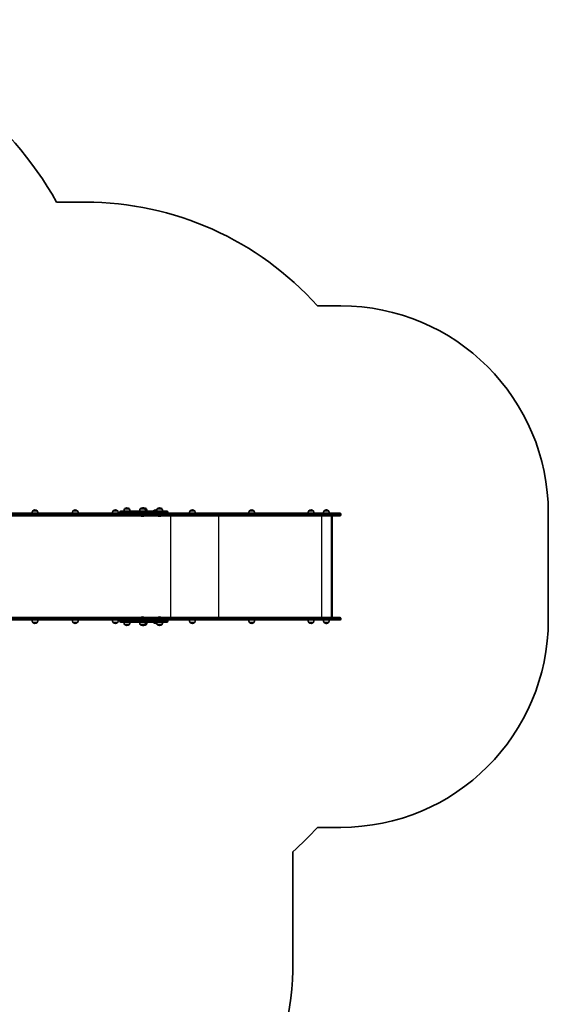
# Model space of a CAD drawing. Units: millimetres. Extents: x -5601 to 5898, y -4947 to 5157.
# Drawn here: x 3350 to 5898, y 411 to 5157 of the extents above; entities that cross this region are included whole.
import ezdxf

# ---------------------------------------------------------------- set-up
doc = ezdxf.new("R2010")
doc.units = ezdxf.units.MM
doc.layers.add('Widoczne (ISO)', color=7, linetype='Continuous', lineweight=35)
doc.layers.add('Widoczne wąskie (ISO)', color=7, linetype='Continuous', lineweight=25)

msp = doc.modelspace()

# ---------------------------------------------------------------- linework, layer by layer
at = {"layer": 'Widoczne (ISO)'}
for p, q in [((3667, 4277.6), (3528.2, 4277.6)), ((4897.6, 3777.6), (4785.1, 3777.6)), ((3867.2, 2804.2), (3866.6, 2804.2)), ((3942.7, 2804.2), (3942.1, 2804.2)), ((3949.1, 2804.2), (3948.5, 2804.2)), ((4024.6, 2804.2), (4024, 2804.2)), ((4017.4, 2777.6), (2672.7, 2777.6)), ((2672.7, 2765.6), (4017.4, 2765.6)), ((3434.4, 2789.6), (3413.1, 2789.6)), ((3413.1, 2789.6), (3413.1, 2789.6)), ((3424, 2794.2), (3423.4, 2794.2)), ((3434.4, 2789.6), (3434.4, 2789.6)), ((3628.5, 2789.6), (3607.2, 2789.6)), ((3607.2, 2789.6), (3607.2, 2789.6)), ((3618.1, 2794.2), (3617.6, 2794.2)), ((3628.5, 2789.6), (3628.5, 2789.6)), ((3822.6, 2789.6), (3801.3, 2789.6)), ((3801.3, 2789.6), (3801.3, 2789.6)), ((3812.3, 2794.2), (3811.7, 2794.2)), ((3822.6, 2789.6), (3822.6, 2789.6)), ((3833.2, 2783.5), (3833.2, 2781.7)), ((3837.3, 2787.6), (3981.2, 2787.6)), ((3877.6, 2799.6), (3856.3, 2799.6)), ((3856.3, 2799.6), (3856.3, 2799.6)), ((3877.6, 2799.6), (3877.6, 2799.6)), ((3953, 2799.6), (3931.7, 2799.6)), ((3931.7, 2799.6), (3931.7, 2799.6)), ((3941.9, 2763.2), (3942.8, 2763.2)), ((3959.5, 2799.6), (3953, 2799.6)), ((3953, 2799.6), (3953, 2799.6)), ((3959.5, 2799.6), (3959.5, 2799.6)), ((4020.9, 2787.6), (3981.2, 2787.6)), ((3981.2, 2777.6), (4020.9, 2777.6)), ((3995.5, 2787.6), (3995.5, 2789.6)), ((4006.4, 2794.2), (4005.8, 2794.2)), ((4034.9, 2799.6), (4013.6, 2799.6)), ((4013.6, 2799.6), (4013.6, 2799.6)), ((4161.3, 2777.6), (4017.4, 2777.6)), ((4017.4, 2765.6), (4161.3, 2765.6)), ((4019.8, 2769.7), (4019.8, 2773.5)), ((4019.8, 2769.7), (4019.8, 2773.5)), ((4020.9, 2787.6), (4059.9, 2787.6)), ((4023.8, 2763.2), (4024.7, 2763.2)), ((4034.9, 2799.6), (4034.9, 2799.6)), ((4064, 2783.5), (4064, 2781.7)), ((4269.6, 2777.6), (4161.3, 2777.6)), ((4161.3, 2765.6), (4269.6, 2765.6)), ((4193.6, 2789.6), (4172.3, 2789.6)), ((4172.3, 2789.6), (4172.3, 2789.6)), ((4183.3, 2794.2), (4182.7, 2794.2)), ((4193.6, 2789.6), (4193.6, 2789.6)), ((4824.7, 2777.6), (4269.6, 2777.6)), ((4269.6, 2765.6), (4824.7, 2765.6)), ((4479.4, 2789.6), (4458.1, 2789.6)), ((4458.1, 2789.6), (4458.1, 2789.6)), ((4469, 2794.2), (4468.4, 2794.2)), ((4479.4, 2789.6), (4479.4, 2789.6)), ((4765.4, 2789.6), (4744.1, 2789.6)), ((4744.1, 2789.6), (4744.1, 2789.6)), ((4755, 2794.2), (4754.4, 2794.2)), ((4765.4, 2789.6), (4765.4, 2789.6)), ((4838.9, 2789.6), (4817.6, 2789.6)), ((4817.6, 2789.6), (4817.6, 2789.6)), ((4824.7, 2777.6), (4893.5, 2777.6)), ((4893.5, 2765.6), (4824.7, 2765.6)), ((4828.5, 2794.2), (4827.9, 2794.2)), ((4838.9, 2789.6), (4838.9, 2789.6)), ((4852.3, 2275.6), (4852.3, 2765.6)), ((4856.5, 2763.3), (4856.5, 2277.9)), ((4897.6, 2769.7), (4897.6, 2773.5)), ((5897.6, 2263.6), (5897.6, 2777.6)), ((4017.4, 2275.6), (2672.7, 2275.6)), ((2672.7, 2263.6), (4017.4, 2263.6)), ((3413.1, 2251.6), (3434.4, 2251.6)), ((3413.1, 2251.6), (3413.1, 2251.5)), ((3423.4, 2246.9), (3424, 2246.9)), ((3434.4, 2251.6), (3434.4, 2251.5)), ((3607.2, 2251.6), (3628.5, 2251.6)), ((3607.2, 2251.6), (3607.2, 2251.5)), ((3617.6, 2246.9), (3618.1, 2246.9)), ((3628.5, 2251.6), (3628.5, 2251.5)), ((3801.3, 2251.6), (3822.6, 2251.6)), ((3801.3, 2251.6), (3801.3, 2251.5)), ((3811.7, 2246.9), (3812.3, 2246.9)), ((3822.6, 2251.6), (3822.6, 2251.5)), ((3833.2, 2257.7), (3833.2, 2259.5)), ((3981.2, 2253.6), (3837.3, 2253.6)), ((3856.3, 2241.6), (3877.6, 2241.6)), ((3856.3, 2241.6), (3856.3, 2241.5)), ((3866.6, 2236.9), (3867.2, 2236.9)), ((3877.6, 2241.6), (3877.6, 2241.5)), ((3931.7, 2241.6), (3953, 2241.6)), ((3931.7, 2241.6), (3931.7, 2241.5)), ((3942.8, 2278), (3941.9, 2278)), ((3942.1, 2236.9), (3942.7, 2236.9)), ((3948.5, 2236.9), (3949.1, 2236.9)), ((3953, 2241.6), (3959.5, 2241.6)), ((3953, 2241.6), (3953, 2241.5)), ((3959.5, 2241.6), (3959.5, 2241.5)), ((4020.9, 2263.6), (3981.2, 2263.6)), ((3981.2, 2253.6), (4020.9, 2253.6)), ((3995.5, 2251.6), (4009.5, 2251.6)), ((3995.5, 2251.6), (3995.5, 2251.5)), ((4005.8, 2246.9), (4006.4, 2246.9)), ((4013.6, 2241.6), (4034.9, 2241.6)), ((4013.6, 2241.6), (4013.6, 2241.5)), ((4161.3, 2275.6), (4017.4, 2275.6)), ((4017.4, 2263.6), (4161.3, 2263.6)), ((4019.8, 2271.5), (4019.8, 2267.7)), ((4019.8, 2271.5), (4019.8, 2267.7)), ((4059.9, 2253.6), (4020.9, 2253.6)), ((4024.7, 2278), (4023.8, 2278)), ((4024, 2236.9), (4024.6, 2236.9)), ((4034.9, 2241.6), (4034.9, 2241.5)), ((4064, 2257.7), (4064, 2259.5)), ((4269.6, 2275.6), (4161.3, 2275.6)), ((4161.3, 2263.6), (4269.6, 2263.6)), ((4172.3, 2251.6), (4193.6, 2251.6)), ((4172.3, 2251.6), (4172.3, 2251.5)), ((4182.7, 2246.9), (4183.3, 2246.9)), ((4193.6, 2251.6), (4193.6, 2251.5)), ((4824.7, 2275.6), (4269.6, 2275.6)), ((4269.6, 2263.6), (4824.7, 2263.6)), ((4458.1, 2251.6), (4479.4, 2251.6)), ((4458.1, 2251.6), (4458.1, 2251.5)), ((4468.4, 2246.9), (4469, 2246.9)), ((4479.4, 2251.6), (4479.4, 2251.5)), ((4744.1, 2251.6), (4765.4, 2251.6)), ((4744.1, 2251.6), (4744.1, 2251.5)), ((4754.4, 2246.9), (4755, 2246.9)), ((4765.4, 2251.6), (4765.4, 2251.5)), ((4817.6, 2251.6), (4838.9, 2251.6)), ((4817.6, 2251.6), (4817.6, 2251.5)), ((4824.7, 2275.6), (4893.5, 2275.6)), ((4893.5, 2263.6), (4824.7, 2263.6)), ((4827.9, 2246.9), (4828.5, 2246.9)), ((4838.9, 2251.6), (4838.9, 2251.5)), ((4897.6, 2271.5), (4897.6, 2267.7)), ((4785.1, 1263.6), (4897.6, 1263.6)), ((4667.3, 615.8), (4667.3, 1129.8))]:
    msp.add_line(p, q, dxfattribs=at)
for centre, radius, start, end in [((2026, 3434.7), 1722.5, 29.295, 121.5587), ((3667, 2777.6), 1500, 41.8103, 90), ((4897.6, 2777.6), 1000, 0, 90), ((3866.6, 2789.2), 15, 90, 131.9592), ((3867.2, 2789.2), 15, 48.0408, 90), ((3942.1, 2789.2), 15, 90, 131.9592), ((3942.7, 2789.2), 15, 48.0408, 90), ((3948.5, 2789.2), 15, 90, 101.3071), ((3949.1, 2789.2), 15, 48.0408, 90), ((4024, 2789.2), 15, 90, 131.9592), ((4024.6, 2789.2), 15, 48.0408, 90), ((3430.7, 2776.4), 22, 143.2109, 176.938), ((3414.1, 2789.6), 1, 131.9592, 180), ((3423.4, 2779.2), 15, 90, 131.9592), ((3424, 2779.2), 15, 48.0408, 90), ((3433.4, 2789.6), 1, 0, 48.0408), ((3416.7, 2776.4), 22, 3.062, 36.7891), ((3624.8, 2776.4), 22, 143.2109, 176.938), ((3608.2, 2789.6), 1, 131.9592, 180), ((3617.6, 2779.2), 15, 90, 131.9592), ((3618.1, 2779.2), 15, 48.0408, 90), ((3627.5, 2789.6), 1, 0, 48.0408), ((3610.9, 2776.4), 22, 3.062, 36.7891), ((3819, 2776.4), 22, 143.2109, 176.938), ((3802.3, 2789.6), 1, 131.9592, 180), ((3811.7, 2779.2), 15, 90, 131.9592), ((3812.3, 2779.2), 15, 48.0408, 90), ((3821.6, 2789.6), 1, 0, 48.0408), ((3805, 2776.4), 22, 3.062, 36.7891), ((3837.3, 2783.5), 4.1, 90, 180), ((3837.3, 2781.7), 4.1, 180, 270), ((3873.9, 2786.4), 22, 143.2109, 176.938), ((3857.3, 2799.6), 1, 131.9592, 180), ((3876.6, 2799.6), 1, 0, 48.0408), ((3859.9, 2786.4), 22, 3.062, 36.7891), ((3949.3, 2786.4), 22, 143.2109, 176.938), ((3932.7, 2799.6), 1, 131.9592, 180), ((3941.9, 2776.2), 13, 234.5663, 270), ((3942.8, 2776.2), 13, 270, 305.4337), ((3952, 2799.6), 1, 0, 48.0408), ((3935.4, 2786.4), 22, 3.062, 36.7891), ((3958.5, 2799.6), 1, 0, 48.0408), ((3941.9, 2786.4), 22, 3.062, 36.7891), ((3996.5, 2789.6), 1, 131.9592, 180), ((4005.8, 2779.2), 15, 90, 131.9592), ((4006.4, 2779.2), 15, 74.237, 90), ((4031.3, 2786.4), 22, 143.2109, 176.938), ((4014.6, 2799.6), 1, 131.9592, 180), ((4023.8, 2776.2), 13, 234.5663, 270), ((4024.7, 2776.2), 13, 270, 305.4337), ((4033.9, 2799.6), 1, 0, 48.0408), ((4017.3, 2786.4), 22, 3.062, 36.7891), ((4059.9, 2783.5), 4.1, 0, 90), ((4059.9, 2781.7), 4.1, 270, 0), ((4190, 2776.4), 22, 143.2109, 176.938), ((4173.3, 2789.6), 1, 131.9592, 180), ((4182.7, 2779.2), 15, 90, 131.9592), ((4183.3, 2779.2), 15, 48.0408, 90), ((4192.6, 2789.6), 1, 0, 48.0408), ((4176, 2776.4), 22, 3.062, 36.7891), ((4475.7, 2776.4), 22, 143.2109, 176.938), ((4459.1, 2789.6), 1, 131.9592, 180), ((4468.4, 2779.2), 15, 90, 131.9592), ((4469, 2779.2), 15, 48.0408, 90), ((4478.4, 2789.6), 1, 0, 48.0408), ((4461.8, 2776.4), 22, 3.062, 36.7891), ((4761.7, 2776.4), 22, 143.2109, 176.938), ((4745.1, 2789.6), 1, 131.9592, 180), ((4754.4, 2779.2), 15, 90, 131.9592), ((4755, 2779.2), 15, 48.0408, 90), ((4764.4, 2789.6), 1, 0, 48.0408), ((4747.8, 2776.4), 22, 3.062, 36.7891), ((4835.2, 2776.4), 22, 143.2109, 176.938), ((4818.6, 2789.6), 1, 131.9592, 180), ((4827.9, 2779.2), 15, 90, 131.9592), ((4828.5, 2779.2), 15, 48.0408, 90), ((4837.9, 2789.6), 1, 0, 48.0408), ((4821.2, 2776.4), 22, 3.062, 36.7891), ((4893.5, 2773.5), 4.1, 0, 90), ((4893.5, 2769.7), 4.1, 270, 0), ((3430.7, 2264.7), 22, 183.062, 216.7891), ((3414.1, 2251.5), 1, 180, 228.0408), ((3423.4, 2261.9), 15, 228.0408, 270), ((3424, 2261.9), 15, 270, 311.9592), ((3433.4, 2251.5), 1, 311.9592, 0), ((3416.7, 2264.7), 22, 323.2109, 356.938), ((3624.8, 2264.7), 22, 183.062, 216.7891), ((3608.2, 2251.5), 1, 180, 228.0408), ((3617.6, 2261.9), 15, 228.0408, 270), ((3618.1, 2261.9), 15, 270, 311.9592), ((3627.5, 2251.5), 1, 311.9592, 0), ((3610.9, 2264.7), 22, 323.2109, 356.938), ((3819, 2264.7), 22, 183.062, 216.7891), ((3802.3, 2251.5), 1, 180, 228.0408), ((3811.7, 2261.9), 15, 228.0408, 270), ((3812.3, 2261.9), 15, 270, 311.9592), ((3821.6, 2251.5), 1, 311.9592, 0), ((3805, 2264.7), 22, 323.2109, 356.938), ((3837.3, 2259.5), 4.1, 90, 180), ((3837.3, 2257.7), 4.1, 180, 270), ((3873.9, 2254.7), 22, 183.062, 216.7891), ((3857.3, 2241.5), 1, 180, 228.0408), ((3866.6, 2251.9), 15, 228.0408, 270), ((3867.2, 2251.9), 15, 270, 311.9592), ((3876.6, 2241.5), 1, 311.9592, 0), ((3859.9, 2254.7), 22, 323.2109, 356.938), ((3949.3, 2254.7), 22, 183.062, 216.7891), ((3932.7, 2241.5), 1, 180, 228.0408), ((3942.1, 2251.9), 15, 228.0408, 270), ((3941.9, 2265), 13, 90, 125.4337), ((3942.7, 2251.9), 15, 270, 311.9592), ((3942.8, 2265), 13, 54.5663, 90), ((3948.5, 2251.9), 15, 258.6929, 270), ((3949.1, 2251.9), 15, 270, 311.9592), ((3952, 2241.5), 1, 311.9592, 0), ((3935.4, 2254.7), 22, 323.2109, 356.938), ((3958.5, 2241.5), 1, 311.9592, 0), ((3941.9, 2254.7), 22, 323.2109, 356.938), ((4013.1, 2264.7), 22, 210.5282, 216.7891), ((3996.5, 2251.5), 1, 180, 228.0408), ((4005.8, 2261.9), 15, 228.0408, 270), ((4006.4, 2261.9), 15, 270, 285.763), ((4031.3, 2254.7), 22, 183.062, 216.7891), ((4014.6, 2241.5), 1, 180, 228.0408), ((4024, 2251.9), 15, 228.0408, 270), ((4023.8, 2265), 13, 90, 125.4337), ((4024.6, 2251.9), 15, 270, 311.9592), ((4024.7, 2265), 13, 54.5663, 90), ((4033.9, 2241.5), 1, 311.9592, 0), ((4017.3, 2254.7), 22, 323.2109, 356.938), ((4059.9, 2259.5), 4.1, 0, 90), ((4059.9, 2257.7), 4.1, 270, 0), ((4190, 2264.7), 22, 183.062, 216.7891), ((4173.3, 2251.5), 1, 180, 228.0408), ((4182.7, 2261.9), 15, 228.0408, 270), ((4183.3, 2261.9), 15, 270, 311.9592), ((4192.6, 2251.5), 1, 311.9592, 0), ((4176, 2264.7), 22, 323.2109, 356.938), ((4475.7, 2264.7), 22, 183.062, 216.7891), ((4459.1, 2251.5), 1, 180, 228.0408), ((4468.4, 2261.9), 15, 228.0408, 270), ((4469, 2261.9), 15, 270, 311.9592), ((4478.4, 2251.5), 1, 311.9592, 0), ((4461.8, 2264.7), 22, 323.2109, 356.938), ((4761.7, 2264.7), 22, 183.062, 216.7891), ((4745.1, 2251.5), 1, 180, 228.0408), ((4754.4, 2261.9), 15, 228.0408, 270), ((4755, 2261.9), 15, 270, 311.9592), ((4764.4, 2251.5), 1, 311.9592, 0), ((4747.8, 2264.7), 22, 323.2109, 356.938), ((4835.2, 2264.7), 22, 183.062, 216.7891), ((4818.6, 2251.5), 1, 180, 228.0408), ((4827.9, 2261.9), 15, 228.0408, 270), ((4828.5, 2261.9), 15, 270, 311.9592), ((4837.9, 2251.5), 1, 311.9592, 0), ((4821.2, 2264.7), 22, 323.2109, 356.938), ((4893.5, 2271.5), 4.1, 0, 90), ((4893.5, 2267.7), 4.1, 270, 0), ((4897.6, 2263.6), 1000, 270, 0), ((3667, 2263.6), 1500, 311.8184, 318.1897), ((3167.3, 1129.8), 1500, 0, 0.6076), ((3167.3, 615.8), 1500, 306.9972, 0)]:
    msp.add_arc(centre, radius, start, end, dxfattribs=at)
for centre, major_axis, ratio, start_param, end_param in [((4017.4, 2773.5), (0, 4.1), 0.573576, 4.712389, 6.283185), ((4017.4, 2773.5), (0, 4.1), 0.573576, 4.712389, 6.283185), ((4017.4, 2769.7), (0, -4.1), 0.573576, 0, 1.570796), ((4017.4, 2769.7), (0, -4.1), 0.573576, 0, 1.570796), ((4853.5, 2762.6), (-2.35, -2.35), 0.789303, 2.473409, 3.809777), ((4017.4, 2271.5), (0, 4.1), 0.573576, 4.712389, 6.283185), ((4017.4, 2271.5), (0, 4.1), 0.573576, 4.712389, 6.283185), ((4017.4, 2267.7), (0, -4.1), 0.573576, 0, 1.570796), ((4017.4, 2267.7), (0, -4.1), 0.573576, 0, 1.570796), ((4853.5, 2278.6), (-2.35, 2.35), 0.789303, 2.473409, 3.809777)]:
    msp.add_ellipse(centre, major_axis=major_axis, ratio=ratio, start_param=start_param, end_param=end_param, dxfattribs=at)
at = {"layer": 'Widoczne wąskie (ISO)'}
for p, q in [((2675.1, 2773.5), (4019.8, 2773.5)), ((4019.8, 2769.7), (2675.1, 2769.7)), ((3434.4, 2789.6), (3413.1, 2789.6)), ((3413.4, 2790.4), (3434, 2790.4)), ((3628.5, 2789.6), (3607.2, 2789.6)), ((3607.5, 2790.4), (3628.2, 2790.4)), ((3822.6, 2789.6), (3801.3, 2789.6)), ((3801.7, 2790.4), (3822.3, 2790.4)), ((3983.5, 2783.5), (3833.2, 2783.5)), ((3833.2, 2781.7), (3983.5, 2781.7)), ((3877.6, 2799.6), (3856.3, 2799.6)), ((3856.6, 2800.4), (3877.2, 2800.4)), ((3953, 2799.6), (3931.7, 2799.6)), ((3932.1, 2800.4), (3952.7, 2800.4)), ((3952.7, 2800.4), (3959.2, 2800.4)), ((3959.5, 2799.6), (3953, 2799.6)), ((3983.5, 2783.5), (4023.3, 2783.5)), ((3983.5, 2783.5), (3983.5, 2781.7)), ((4023.3, 2781.7), (3983.5, 2781.7)), ((4009.5, 2789.6), (3995.5, 2789.6)), ((3995.8, 2790.4), (4009.6, 2790.4)), ((4034.9, 2799.6), (4013.6, 2799.6)), ((4014, 2800.4), (4034.6, 2800.4)), ((4019.8, 2773.5), (4163.7, 2773.5)), ((4163.7, 2769.7), (4019.8, 2769.7)), ((4064, 2783.5), (4023.3, 2783.5)), ((4023.3, 2783.5), (4023.3, 2781.7)), ((4023.3, 2781.7), (4064, 2781.7)), ((4077.7, 2765.6), (4077.7, 2275.6)), ((4163.7, 2773.5), (4270.5, 2773.5)), ((4163.7, 2769.7), (4163.7, 2773.5)), ((4270.5, 2769.7), (4163.7, 2769.7)), ((4193.6, 2789.6), (4172.3, 2789.6)), ((4172.7, 2790.4), (4193.3, 2790.4)), ((4270.5, 2773.5), (4825.6, 2773.5)), ((4270.5, 2769.7), (4270.5, 2773.5)), ((4825.6, 2769.7), (4270.5, 2769.7)), ((4308.8, 2765.6), (4308.8, 2275.6)), ((4479.4, 2789.6), (4458.1, 2789.6)), ((4458.4, 2790.4), (4479, 2790.4)), ((4765.4, 2789.6), (4744.1, 2789.6)), ((4744.4, 2790.4), (4765, 2790.4)), ((4805.3, 2765.6), (4805.3, 2275.6)), ((4838.9, 2789.6), (4817.6, 2789.6)), ((4817.9, 2790.4), (4838.5, 2790.4)), ((4897.6, 2773.5), (4825.6, 2773.5)), ((4825.6, 2769.7), (4825.6, 2773.5)), ((4825.6, 2769.7), (4897.6, 2769.7)), ((4854.2, 2765.6), (4854.2, 2275.6)), ((2675.1, 2271.5), (4019.8, 2271.5)), ((4019.8, 2267.7), (2675.1, 2267.7)), ((3413.1, 2251.5), (3434.4, 2251.5)), ((3434, 2250.8), (3413.4, 2250.8)), ((3607.2, 2251.5), (3628.5, 2251.5)), ((3628.2, 2250.8), (3607.5, 2250.8)), ((3801.3, 2251.5), (3822.6, 2251.5)), ((3822.3, 2250.8), (3801.7, 2250.8)), ((3983.5, 2259.5), (3833.2, 2259.5)), ((3833.2, 2257.7), (3983.5, 2257.7)), ((3856.3, 2241.5), (3877.6, 2241.5)), ((3877.2, 2240.8), (3856.6, 2240.8)), ((3931.7, 2241.5), (3953, 2241.5)), ((3952.7, 2240.8), (3932.1, 2240.8)), ((3959.2, 2240.8), (3952.7, 2240.8)), ((3953, 2241.5), (3959.5, 2241.5)), ((3983.5, 2259.5), (4023.3, 2259.5)), ((3983.5, 2257.7), (3983.5, 2259.5)), ((4023.3, 2257.7), (3983.5, 2257.7)), ((3995.5, 2251.5), (4009.5, 2251.5)), ((4009.6, 2250.8), (3995.8, 2250.8)), ((4013.6, 2241.5), (4034.9, 2241.5)), ((4034.6, 2240.8), (4014, 2240.8)), ((4019.8, 2271.5), (4163.7, 2271.5)), ((4163.7, 2267.7), (4019.8, 2267.7)), ((4064, 2259.5), (4023.3, 2259.5)), ((4023.3, 2257.7), (4023.3, 2259.5)), ((4023.3, 2257.7), (4064, 2257.7)), ((4163.7, 2271.5), (4270.5, 2271.5)), ((4163.7, 2271.5), (4163.7, 2267.7)), ((4270.5, 2267.7), (4163.7, 2267.7)), ((4172.3, 2251.5), (4193.6, 2251.5)), ((4193.3, 2250.8), (4172.7, 2250.8)), ((4270.5, 2271.5), (4825.6, 2271.5)), ((4270.5, 2271.5), (4270.5, 2267.7)), ((4825.6, 2267.7), (4270.5, 2267.7)), ((4458.1, 2251.5), (4479.4, 2251.5)), ((4479, 2250.8), (4458.4, 2250.8)), ((4744.1, 2251.5), (4765.4, 2251.5)), ((4765, 2250.8), (4744.4, 2250.8)), ((4817.6, 2251.5), (4838.9, 2251.5)), ((4838.5, 2250.8), (4817.9, 2250.8)), ((4897.6, 2271.5), (4825.6, 2271.5)), ((4825.6, 2271.5), (4825.6, 2267.7)), ((4825.6, 2267.7), (4897.6, 2267.7))]:
    msp.add_line(p, q, dxfattribs=at)
for centre, major_axis, ratio, start_param, end_param in [((3981.2, 2783.5), (0, 4.1), 0.573576, 4.712389, 6.283185), ((3981.2, 2781.7), (0, -4.1), 0.573576, 0, 1.570796), ((4020.9, 2783.5), (0, 4.1), 0.573576, 4.712389, 6.283185), ((4020.9, 2781.7), (0, -4.1), 0.573576, 0, 1.570796), ((4161.3, 2773.5), (0, 4.1), 0.573576, 4.712389, 6.283185), ((4161.3, 2769.7), (0, -4.1), 0.573576, 0, 1.570796), ((4269.6, 2773.5), (0, 4.1), 0.217646, 4.712389, 6.283185), ((4269.6, 2769.7), (0, -4.1), 0.217646, 0, 1.570796), ((4824.7, 2773.5), (0, 4.1), 0.217646, 4.712389, 6.283185), ((4824.7, 2769.7), (0, -4.1), 0.217646, 0, 1.570796), ((3981.2, 2259.5), (0, 4.1), 0.573576, 4.712389, 6.283185), ((3981.2, 2257.7), (0, -4.1), 0.573576, 0, 1.570796), ((4020.9, 2259.5), (0, 4.1), 0.573576, 4.712389, 6.283185), ((4020.9, 2257.7), (0, -4.1), 0.573576, 0, 1.570796), ((4161.3, 2271.5), (0, 4.1), 0.573576, 4.712389, 6.283185), ((4161.3, 2267.7), (0, -4.1), 0.573576, 0, 1.570796), ((4269.6, 2271.5), (0, 4.1), 0.217646, 4.712389, 6.283185), ((4269.6, 2267.7), (0, -4.1), 0.217646, 0, 1.570796), ((4824.7, 2271.5), (0, 4.1), 0.217646, 4.712389, 6.283185), ((4824.7, 2267.7), (0, -4.1), 0.217646, 0, 1.570796)]:
    msp.add_ellipse(centre, major_axis=major_axis, ratio=ratio, start_param=start_param, end_param=end_param, dxfattribs=at)

doc.saveas('drawing.dxf')
